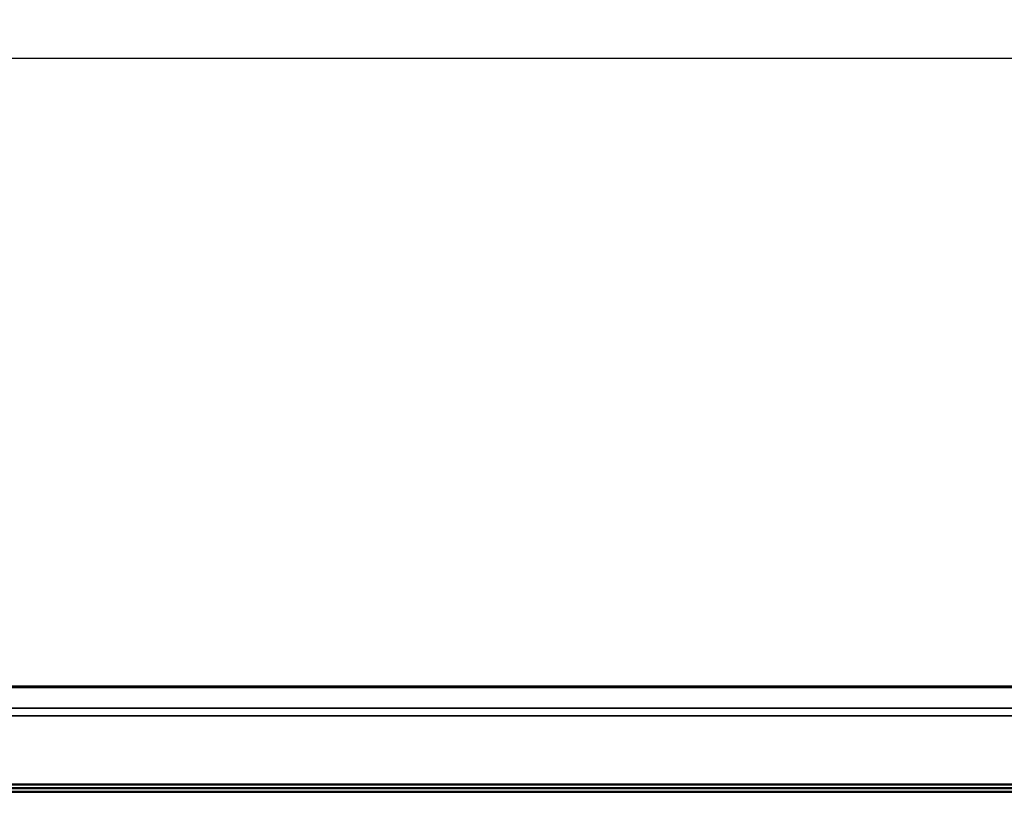
# Model space of a CAD drawing. Units: inches. Extents: x 2.8 to 94.4, y 2.2 to 45.2.
# Drawn here: x 30.6 to 39, y 22.9 to 29.7 of the extents above; entities that cross this region are included whole.
import ezdxf

# ---------------------------------------------------------------- set-up
doc = ezdxf.new("R2010")
doc.units = ezdxf.units.IN
doc.header["$MEASUREMENT"] = 0
for name, color, linetype, lineweight in [('Dimension (ANSI)', 7, 'Continuous', 25), ('Visible (ANSI)', 7, 'Continuous', 50), ('Visible Narrow (ANSI)', 7, 'Continuous', 35)]:
    doc.layers.add(name, color=color, linetype=linetype, lineweight=lineweight)
doc.styles.add('Ross DEFAULT-ANSI', font='arial.ttf')
doc.dimstyles.new('Ross Fabrication Imperial-ANSI', dxfattribs={"dimtxt": 0.5, "dimasz": 0.098425, "dimexe": 0.125, "dimexo": 0.0625, "dimgap": 0.031496, "dimtad": 0, "dimtih": 1, "dimtoh": 1, "dimrnd": 1e-08, "dimzin": 0, "dimdsep": 46, "dimtxsty": 'Ross DEFAULT-ANSI', "dimcen": 0.09, "dimdle": 0.393701, "dimclrd": 179, "dimclre": 179, "dimclrt": 179, "dimadec": 0, "dimazin": 0, "dimtfac": 1, "dimtofl": 0, "dimtmove": 0, "dimatfit": 3, "dimfxl": 1, "dimtolj": 1, "dimtzin": 4, "dimlwd": 25, "dimlwe": 25, "dimarcsym": 0})

# ---------------------------------------------------------------- blocks, each defined once
blk = doc.blocks.new('*D14')
at = {"layer": 'Defpoints', "color": 0, "linetype": 'Continuous', "transparency": 16777216}
for p in [(66.516, 29.3623), (66.516, 23.0631), (25.5126, 22.859)]:
    blk.add_point(p, dxfattribs=at)
at = {"layer": 'Dimension (ANSI)', "color": 179, "linetype": 'Continuous', "lineweight": 25, "true_color": 0x262658, "transparency": 16777216}
for p, q in [((25.5126, 22.9215), (25.5126, 29.4873)), ((66.516, 23.1256), (66.516, 29.4873)), ((25.6111, 29.3623), (45.13, 29.3623)), ((66.4176, 29.3623), (46.8986, 29.3623))]:
    blk.add_line(p, q, dxfattribs=at)
at = {"layer": 'Dimension (ANSI)', "color": 179, "linetype": 'Continuous', "true_color": 0x262658, "transparency": 16777216}
for points in [[(25.6111, 29.3787), (25.6111, 29.3459), (25.5126, 29.3623)], [(66.4176, 29.3787), (66.4176, 29.3459), (66.516, 29.3623)]]:
    blk.add_solid(points, dxfattribs=at)
at = {"layer": 'Dimension (ANSI)', "color": 179, "linetype": 'Continuous', "lineweight": 25, "true_color": 0x262658, "transparency": 16777216, "insert": (46.0143, 29.3623), "char_height": 0.5, "attachment_point": 5, "style": 'Ross DEFAULT-ANSI'}
blk.add_mtext('\\A1;41.00', dxfattribs=at)

msp = doc.modelspace()

# ---------------------------------------------------------------- linework, layer by layer
at = {"layer": 'Visible (ANSI)'}
for p, q in [((26.1035, 23.9938), (49.2307, 23.9938)), ((25.7626, 23.1577), (49.2307, 23.1577)), ((49.2307, 23.1259), (25.7626, 23.1259)), ((49.2305, 23.1257), (25.7626, 23.1257)), ((49.2305, 23.0939), (25.7626, 23.0939))]:
    msp.add_line(p, q, dxfattribs=at)
at = {"layer": 'Visible Narrow (ANSI)'}
for p, q in [((49.2307, 23.9862), (26.1035, 23.9862)), ((26.1035, 23.8077), (49.2307, 23.8077)), ((49.2307, 23.7426), (26.1035, 23.7426))]:
    msp.add_line(p, q, dxfattribs=at)

# ---------------------------------------------------------------- dimensions: what is measured, and where the dimension line sits
at = {"layer": 'Dimension (ANSI)', "color": 179, "linetype": 'Continuous', "lineweight": 25, "true_color": 0x262658}
dim = msp.add_linear_dim(base=(66.516, 29.3623), p1=(25.5126, 22.859), p2=(66.516, 23.0631), angle=180, dimstyle='Ross Fabrication Imperial-ANSI', override={"dimgap": 0.031496, "dimtih": 0, "dimtoh": 0, "dimdec": 2, "dimtol": 0, "dimlim": 0, "dimtp": 0, "dimtm": 0, "dimtdec": 2, "dimatfit": 1}, dxfattribs=at)
dim.commit()
dim.dimension.update_dxf_attribs({"geometry": '*D14', "text_midpoint": (46.0143, 29.3623), "dimtype": 160})

doc.saveas('drawing.dxf')
